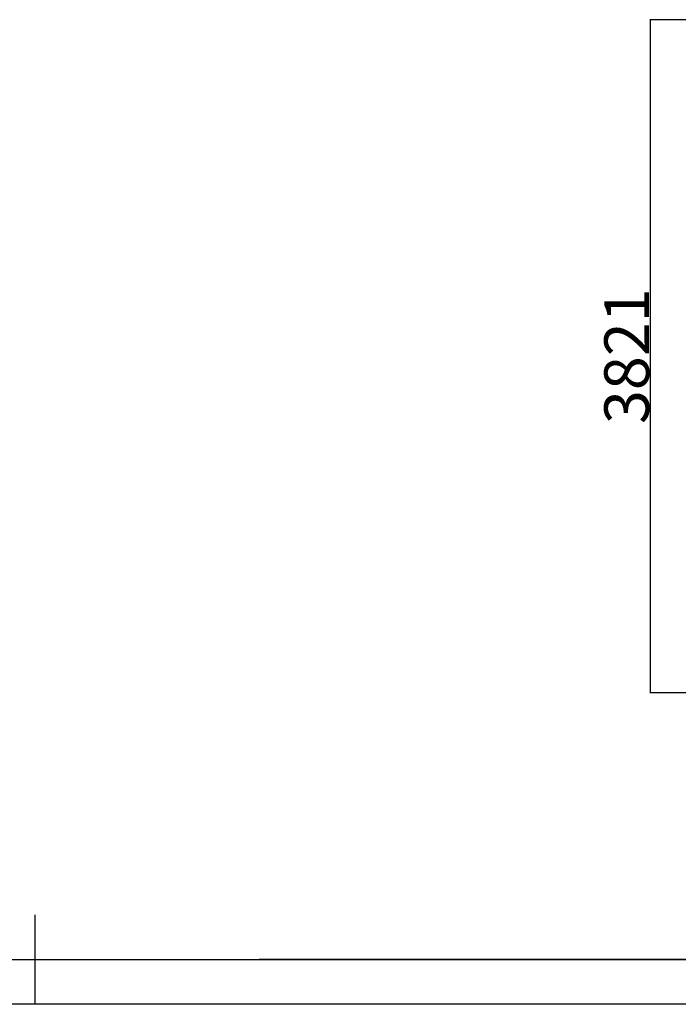
# Model space of a CAD drawing. Extents: x -160369 to -151969, y -84120 to -78180.
# Drawn here: x -156203 to -154733, y -84120 to -81923 of the extents above; entities that cross this region are included whole.
import ezdxf

# ---------------------------------------------------------------- set-up
doc = ezdxf.new("R2010")
doc.units = 0
doc.header["$MEASUREMENT"] = 0
doc.layers.get('Defpoints').update_dxf_attribs({"linetype": 'CONTINUOUS'})
doc.layers.add('FORMAT', color=7, linetype='CONTINUOUS')
doc.styles.get("Standard").update_dxf_attribs({"font": 'arial.ttf', "height": 40})
doc.styles.add('样式_1', font='arial.ttf', dxfattribs={"height": 100})
doc.dimstyles.new('副本 STANDAR字体放大2倍', dxfattribs={"dimtxt": 40, "dimasz": 0.18, "dimexe": 0.18, "dimexo": 0.0625, "dimgap": 1, "dimtad": 1, "dimdec": 0, "dimzin": 0, "dimdsep": 46, "dimtxsty": 'Standard', "dimcen": 0.09, "dimadec": 0, "dimazin": 0, "dimtfac": 1, "dimtdec": 0, "dimtofl": 0, "dimtmove": 0, "dimatfit": 3, "dimfxl": 1, "dimtolj": 1, "dimtzin": 0, "dimarcsym": 0})

# ---------------------------------------------------------------- blocks, each defined once
blk = doc.blocks.new('*D136')
at = {"layer": 'Defpoints', "color": 0, "transparency": 16777216}
for p in [(-153812.6, -81922.6), (-154795.8, -83424.5), (-153812.6, -83424.5)]:
    blk.add_point(p, dxfattribs=at)
at = {"layer": 'FORMAT', "color": 0, "lineweight": -2, "transparency": 16777216}
for p, q in [((-153812.7, -81922.6), (-154796, -81922.6)), ((-154795.8, -81922.7), (-154795.8, -83424.3)), ((-153812.7, -83424.5), (-154796, -83424.5))]:
    blk.add_line(p, q, dxfattribs=at)
at = {"layer": 'FORMAT', "color": 0, "transparency": 16777216}
for points in [[(-154795.8, -81922.7), (-154795.8, -81922.7), (-154795.8, -81922.6)], [(-154795.8, -83424.3), (-154795.8, -83424.3), (-154795.8, -83424.5)]]:
    blk.add_solid(points, dxfattribs=at)
at = {"layer": 'FORMAT', "color": 0, "transparency": 16777216, "insert": (-154847.9, -82673.5), "char_height": 100, "attachment_point": 5, "rotation": 90, "style": '样式_1'}
blk.add_mtext('\\A1;3821', dxfattribs=at)

msp = doc.modelspace()

# ---------------------------------------------------------------- linework, layer by layer
at = {"layer": 'FORMAT'}
for p, q in [((-156168.6, -84119.9), (-156168.6, -83919.9)), ((-159868.6, -84019.9), (-152068.6, -84019.9)), ((-152068.6, -84019.9), (-155668.6, -84019.9)), ((-151968.6, -84119.9), (-160368.6, -84119.9))]:
    msp.add_line(p, q, dxfattribs=at)

# ---------------------------------------------------------------- dimensions: what is measured, and where the dimension line sits
dim = msp.add_linear_dim(base=(-154795.8, -83424.5), p1=(-153812.6, -81922.6), p2=(-153812.6, -83424.5), angle=90, text='3821', dimstyle='副本 STANDAR字体放大2倍', override={"dimtxsty": '样式_1'}, dxfattribs=at)
dim.commit()
dim.dimension.update_dxf_attribs({"geometry": '*D136', "text_midpoint": (-154847.9, -82673.5)})

doc.saveas('drawing.dxf')
